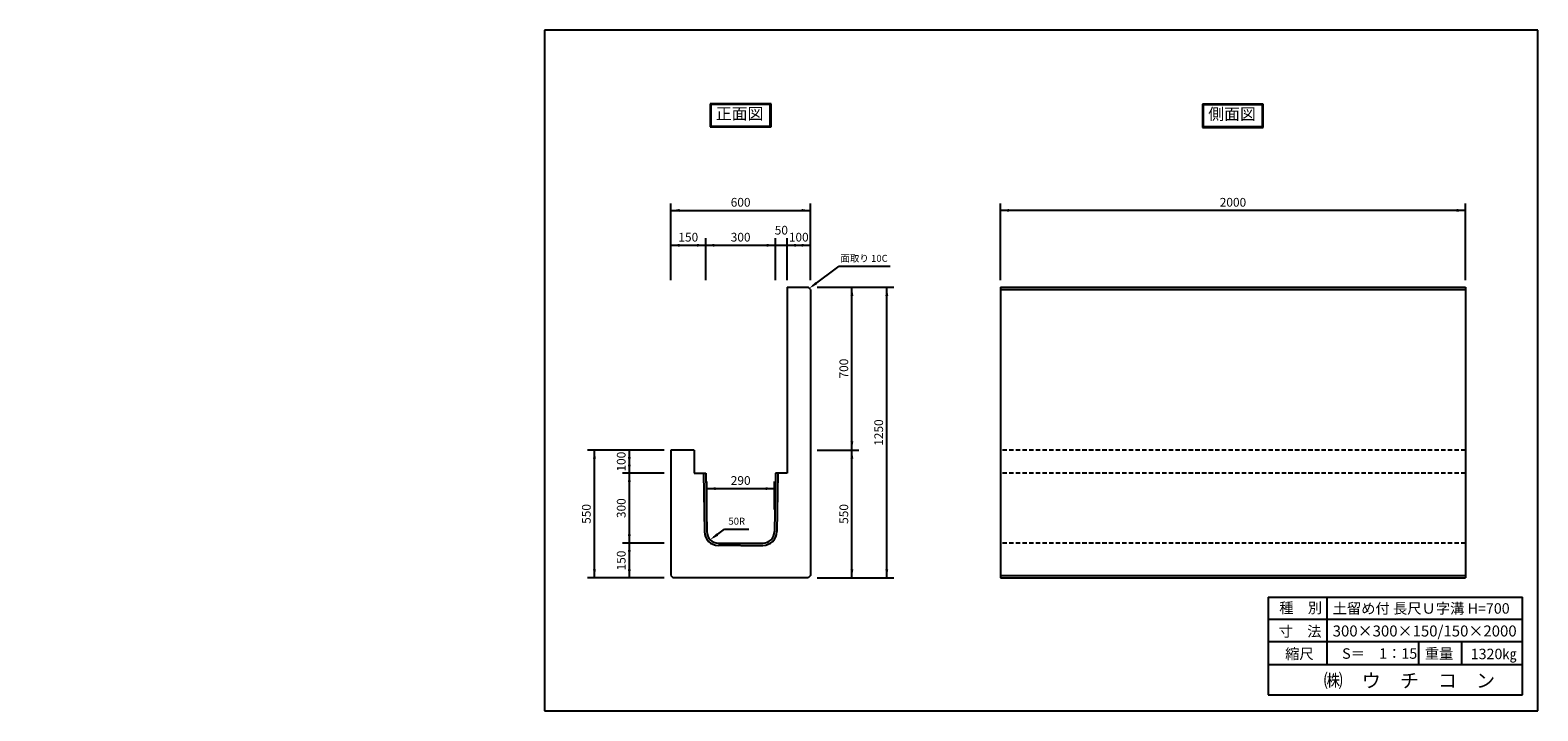
# Model space of a CAD drawing. Extents: x 2254 to 8736, y 16 to 2942.
import ezdxf

# ---------------------------------------------------------------- set-up
doc = ezdxf.new("R2010")
doc.units = 0
doc.header["$LTSCALE"] = 3
doc.linetypes.add('HIDDEN', pattern=[9.525, 6.35, -3.175])
doc.layers.get('0').update_dxf_attribs({"linetype": 'CONTINUOUS'})
for name, color, linetype in [('OBJECT', 7, 'CONTINUOUS'), ('WUWAGAKI', 7, 'CONTINUOUS'), ('上線', 7, 'CONTINUOUS'), ('点線', 5, 'HIDDEN')]:
    doc.layers.add(name, color=color, linetype=linetype)
doc.styles.get("Standard").update_dxf_attribs({"font": 'MS PMincho.ttf'})

msp = doc.modelspace()

# ---------------------------------------------------------------- linework, layer by layer
at = {"ltscale": 10}
for p, q in [((5008.5, 1867.1), (5008.5, 2197.1)), ((5608.5, 1867.1), (5608.5, 2197.1)), ((6425.4, 1867.1), (6425.4, 2197.1)), ((8425.4, 1867.1), (8425.4, 2197.1)), ((5158.5, 1867.1), (5158.5, 2047.1)), ((5458.5, 1867.1), (5458.5, 2047.1)), ((5508.5, 1867.1), (5508.5, 2047.1)), ((5637, 1837.1), (5967, 1837.1)), ((4980, 1137.1), (4650, 1137.1)), ((5637, 1137.1), (5817, 1137.1)), ((4980, 1037.1), (4800, 1037.1)), ((5163.7, 881.1), (5163.7, 1001.1)), ((5453.7, 881.1), (5453.7, 1001.1)), ((4980, 737.1), (4800, 737.1)), ((4980, 587.1), (4650, 587.1)), ((5637, 587.1), (5967, 587.1))]:
    msp.add_line(p, q, dxfattribs=at)
at = {"color": 0, "linetype": 'ByBlock', "ltscale": 10}
for points in [[(5046, 2160.9), (5046, 2173.4), (5008.5, 2167.1)], [(5571, 2160.9), (5571, 2173.4), (5608.5, 2167.1)], [(6462.9, 2160.9), (6462.9, 2173.4), (6425.4, 2167.1)], [(8387.9, 2160.9), (8387.9, 2173.4), (8425.4, 2167.1)], [(5046, 2010.9), (5046, 2023.4), (5008.5, 2017.1)], [(5121, 2010.9), (5121, 2023.4), (5158.5, 2017.1)], [(5196, 2010.9), (5196, 2023.4), (5158.5, 2017.1)], [(5421, 2010.9), (5421, 2023.4), (5458.5, 2017.1)], [(5546, 2010.9), (5546, 2023.4), (5508.5, 2017.1)], [(5571, 2010.9), (5571, 2023.4), (5608.5, 2017.1)], [(5630, 1859.3), (5637.4, 1849.3), (5603.5, 1832.1)], [(5793.2, 1799.6), (5780.7, 1799.6), (5787, 1837.1)], [(5930.7, 1799.6), (5943.2, 1799.6), (5937, 1837.1)], [(5793.2, 1174.6), (5780.7, 1174.6), (5787, 1137.1)], [(4686.2, 1099.6), (4673.7, 1099.6), (4680, 1137.1)], [(4823.7, 1099.6), (4836.2, 1099.6), (4830, 1137.1)], [(5780.7, 1099.6), (5793.2, 1099.6), (5787, 1137.1)], [(4823.7, 1074.6), (4836.2, 1074.6), (4830, 1037.1)], [(4836.2, 999.6), (4823.7, 999.6), (4830, 1037.1)], [(5201.2, 964.9), (5201.2, 977.4), (5163.7, 971.1)], [(5416.2, 964.9), (5416.2, 977.4), (5453.7, 971.1)], [(5204.7, 779), (5212.1, 768.9), (5178.1, 751.8)], [(4836.2, 774.6), (4823.7, 774.6), (4830, 737.1)], [(4836.2, 699.6), (4823.7, 699.6), (4830, 737.1)], [(4686.2, 624.6), (4673.7, 624.6), (4680, 587.1)], [(4823.7, 624.6), (4836.2, 624.6), (4830, 587.1)], [(5780.7, 624.6), (5793.2, 624.6), (5787, 587.1)], [(5930.7, 624.6), (5943.2, 624.6), (5937, 587.1)]]:
    msp.add_solid(points, dxfattribs=at)
at = {"layer": 'OBJECT', "ltscale": 10}
for p, q in [((5008.5, 2167.1), (5608.5, 2167.1)), ((8425.4, 2167.1), (6425.4, 2167.1)), ((5008.5, 2017.1), (5608.5, 2017.1)), ((5731.7, 1927.1), (5951.7, 1927.1)), ((5787, 587.1), (5787, 1837.1)), ((5937, 587.1), (5937, 1837.1)), ((4680, 587.1), (4680, 1137.1)), ((4830, 587.1), (4830, 1137.1)), ((5163.7, 971.1), (5453.7, 971.1)), ((5239.3, 797.1), (5344.3, 797.1))]:
    msp.add_line(p, q, dxfattribs=at)
at = {"layer": 'WUWAGAKI'}
for p, q in [((4465.5, 2941.9), (4465.5, 15.8)), ((8736.3, 2941.9), (4465.5, 2941.9)), ((8736.3, 15.8), (8736.3, 2941.9)), ((7577, 504.3), (7577, 84.3)), ((7577, 504.3), (8669.8, 504.3)), ((7829.1, 504.3), (7829.1, 215.3)), ((8669.8, 84.3), (8669.8, 504.3)), ((7577, 409.7), (8667.1, 409.7)), ((7577, 409.7), (8667.1, 409.7)), ((7577, 313.8), (8669.8, 313.8)), ((8223.2, 313.8), (8223.2, 215.3)), ((8407.5, 313.8), (8407.5, 215.3)), ((7577, 215.3), (8669.8, 215.3)), ((7577, 84.3), (8669.8, 84.3)), ((4465.5, 15.8), (8736.3, 15.8))]:
    msp.add_line(p, q, dxfattribs=at)
at = {"layer": 'WUWAGAKI', "ltscale": 10, "extrusion": (0, 0, -1)}
for p, q in [((5618.5, 1843.3), (5731.7, 1927.1)), ((5193.2, 762.9), (5239.3, 797.1))]:
    msp.add_line(p, q, dxfattribs=at)
at = {"layer": '上線'}
for p, q in [((5439.2, 2625.4), (5177.7, 2625.4)), ((5177.7, 2625.4), (5177.7, 2525.7)), ((5436.2, 2622.4), (5180.7, 2622.4)), ((5180.7, 2622.4), (5180.7, 2528.7)), ((5436.2, 2528.7), (5436.2, 2622.4)), ((5439.2, 2525.7), (5439.2, 2625.4)), ((7555.9, 2623.9), (7294.9, 2623.9)), ((7294.9, 2623.9), (7294.9, 2524.2)), ((7552.9, 2620.9), (7297.9, 2620.9)), ((7297.9, 2620.9), (7297.9, 2527.2)), ((7552.9, 2527.2), (7552.9, 2620.9)), ((7555.9, 2524.2), (7555.9, 2623.9)), ((5180.7, 2528.7), (5436.2, 2528.7)), ((5177.7, 2525.7), (5439.2, 2525.7)), ((7294.9, 2524.2), (7555.9, 2524.2)), ((7297.9, 2527.2), (7552.9, 2527.2)), ((5508.5, 1837.1), (5598.5, 1837.1)), ((5508.5, 1837.1), (5508.5, 1037.1)), ((5608.5, 1827.1), (5598.5, 1837.1)), ((5608.5, 1827.1), (5608.5, 597.1)), ((5008.5, 1137.1), (5008.5, 597.1)), ((5108.5, 1137.1), (5008.5, 1137.1)), ((5108.5, 1037.1), (5158.5, 1037.1)), ((5148.5, 1036.9), (5152.8, 786.2)), ((5158.5, 1037.1), (5162.8, 786.4)), ((5458.5, 1037.1), (5454.2, 786.4)), ((5508.5, 1037.1), (5458.5, 1037.1)), ((5468.5, 1036.9), (5464.2, 786.2)), ((5212.8, 737.1), (5404.2, 737.1)), ((5308.1, 727.1), (5212.8, 727.1)), ((5308.9, 727.1), (5404.2, 727.1)), ((5008.5, 597.1), (5018.5, 587.1)), ((5598.5, 587.1), (5018.5, 587.1)), ((5608.5, 597.1), (5598.5, 587.1))]:
    msp.add_line(p, q, dxfattribs=at)
at = {"layer": '上線', "ltscale": 10}
for p, q in [((6425.4, 1837.1), (8425.4, 1837.1)), ((6425.4, 1837.1), (6425.4, 587.1)), ((6425.4, 1827.1), (8425.4, 1827.1)), ((8425.4, 1837.1), (8425.4, 587.1)), ((5108.5, 1137.1), (5108.5, 1037.1)), ((6425.4, 597.1), (8425.4, 597.1)), ((6425.4, 587.1), (8425.4, 587.1))]:
    msp.add_line(p, q, dxfattribs=at)
at = {"layer": '上線'}
for centre, radius, start, end in [((5212.8, 787.1), 60, 180.81846, 270), ((5212.8, 787.1), 50, 180.81846, 270), ((5404.2, 787.1), 50, 270, 359.18154), ((5404.2, 787.1), 60, 270, 359.18154)]:
    msp.add_arc(centre, radius, start, end, dxfattribs=at)
at = {"layer": '点線'}
for p, q in [((8425.4, 1137.1), (6425.4, 1137.1)), ((8425.4, 1037.1), (6425.4, 1037.1)), ((8425.4, 737.1), (6425.4, 737.1))]:
    msp.add_line(p, q, dxfattribs=at)

# ---------------------------------------------------------------- texts
at = {"color": 0, "linetype": 'ByBlock', "ltscale": 10, "attachment_point": 5}
for s, insert, char_height in [('600', (5308.5, 2197.1), 37.5), ('2000', (7425.4, 2197.1), 37.5), ('50', (5483.5, 2077.1), 37.5), ('150', (5083.5, 2047.1), 37.5), ('300', (5308.5, 2047.1), 37.5), ('100', (5558.5, 2047.1), 37.5), ('面取り 10C', (5839.2, 1957.1), 30), ('290', (5308.7, 1001.1), 37.5), ('50R', (5291.8, 827.1), 30)]:
    msp.add_mtext(s, dxfattribs=dict(at, insert=insert, char_height=char_height))
at = {"color": 0, "linetype": 'ByBlock', "ltscale": 10, "char_height": 37.5, "attachment_point": 5, "rotation": 90}
for s, insert in [('700', (5757, 1487.1)), ('1250', (5907, 1212.1)), ('100', (4800, 1087.1)), ('300', (4800, 887.1)), ('550', (4650, 862.1)), ('550', (5757, 862.1)), ('150', (4800, 662.1))]:
    msp.add_mtext(s, dxfattribs=dict(at, insert=insert))
at = {"layer": 'WUWAGAKI'}
for s, height, p in [('種\u3000別', 45, (7624.5, 436)), ('土留め付 長尺Ｕ字溝 H=700', 45, (7854.1, 433.5)), ('寸\u3000法', 45, (7621.8, 334.9)), ('300×300×150/150×2000', 47.25, (7854.1, 335.4)), ('縮尺', 45, (7649.5, 238.4)), ('S＝\u30001：15', 45, (7894.8, 239.7)), ('重量', 45, (8250.2, 239.7)), ('1320㎏', 45, (8447.5, 237.8)), ('㈱\u3000ウ\u3000チ\u3000コ\u3000ン', 60, (7815.7, 115.9))]:
    msp.add_text(s, height=height, dxfattribs=at).set_placement(p)
at = {"layer": '上線', "ltscale": 10, "char_height": 50, "width": 558.206, "attachment_point": 1}
for s, insert in [('\\fＭＳ Ｐ明朝|b0|i0|c128|p18;正面図', (5201.8, 2607.9)), ('\\fＭＳ Ｐ明朝|b0|i0|c128|p18;側面図', (7319, 2606.4))]:
    msp.add_mtext(s, dxfattribs=dict(at, insert=insert))
at = {"layer": '上線', "ltscale": 10, "char_height": 25, "attachment_point": 4}
for insert in [(2253.7, 1430), (2528.4, 1457.1)]:
    msp.add_mtext('\\A1;', dxfattribs=dict(at, insert=insert))

doc.saveas('drawing.dxf')
